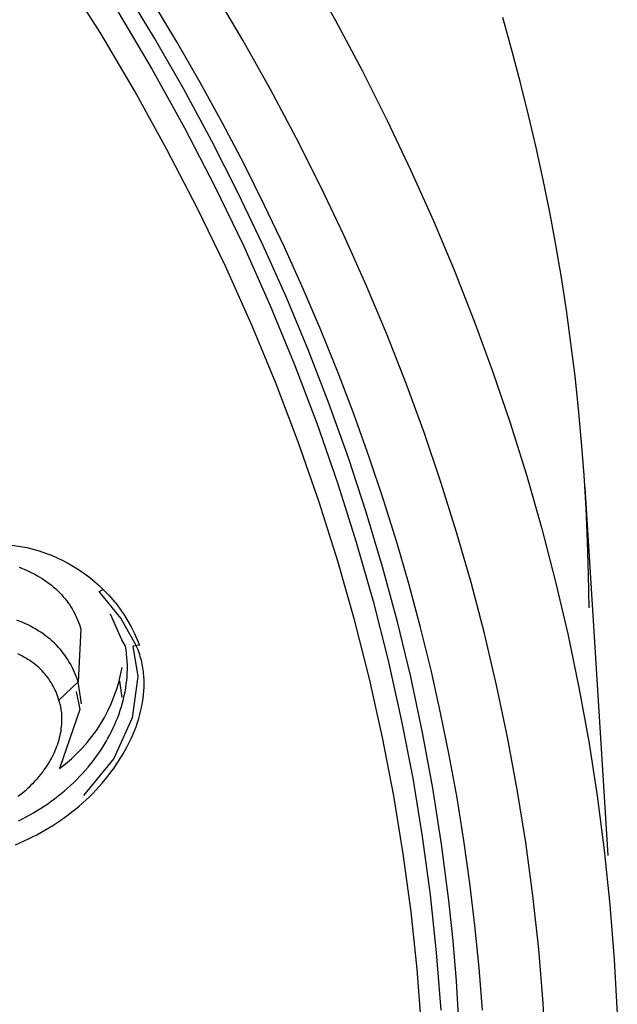
# Model space of a CAD drawing. Units: inches. Extents: x 7.83 to 13.34, y 21.23 to 30.3.
# Drawn here: x 12.87 to 13.34, y 27.84 to 28.62 of the extents above; entities that cross this region are included whole.
import ezdxf

# ---------------------------------------------------------------- set-up
doc = ezdxf.new("R2010")
doc.units = ezdxf.units.IN
doc.header["$LTSCALE"] = 0.03937
doc.header["$MEASUREMENT"] = 0
doc.layers.add('Make2D$可见线$普通线', color=7, linetype='Continuous', true_color=0x000000)

msp = doc.modelspace()

# ---------------------------------------------------------------- linework, layer by layer
at = {"layer": 'Make2D$可见线$普通线'}
for p, q in [((13.31434, 28.24974), (13.33252, 27.96032)), ((12.94877, 28.09737), (12.95052, 28.08436))]:
    msp.add_line(p, q, dxfattribs=at)
for points in [[(13.09656, 28.65545), (13.1185, 28.61638), (13.13934, 28.57718), (13.1591, 28.53787), (13.17777, 28.49849), (13.19536, 28.45906), (13.21189, 28.41961), (13.22735, 28.38015), (13.24177, 28.34072), (13.2556, 28.30024), (13.26844, 28.25935), (13.28029, 28.21807), (13.29112, 28.17644), (13.30092, 28.1345), (13.30967, 28.09229), (13.31738, 28.04985), (13.32401, 28.00721), (13.32958, 27.96443), (13.33408, 27.92152), (13.33749, 27.87855), (13.33983, 27.83555)], [(13.18614, 27.82609), (13.18264, 27.87094), (13.17784, 27.91611), (13.17171, 27.96155), (13.16422, 28.00723), (13.15534, 28.05312), (13.14506, 28.09918), (13.13334, 28.14538), (13.12017, 28.19167), (13.10554, 28.23803), (13.08941, 28.28441), (13.07178, 28.33076), (13.05265, 28.37705), (13.03198, 28.42324), (13.00979, 28.46927), (12.98607, 28.5151), (12.96081, 28.56069), (12.93401, 28.606), (12.90569, 28.65096)], [(13.21541, 27.82966), (13.21341, 27.86146), (13.2108, 27.89323), (13.20756, 27.92497), (13.20185, 27.96915), (13.19494, 28.01316), (13.18683, 28.05697), (13.17754, 28.10057), (13.16707, 28.14395), (13.15543, 28.1871), (13.14263, 28.22999), (13.12867, 28.27262), (13.11357, 28.31497), (13.09733, 28.35702), (13.07996, 28.39878), (13.06146, 28.44021), (13.04185, 28.48131), (13.02114, 28.52206), (12.99932, 28.56245), (12.97641, 28.60247), (12.95242, 28.6421)], [(13.28403, 27.80174), (13.2816, 27.84433), (13.27808, 27.88669), (13.27351, 27.92878), (13.26791, 27.9706), (13.26128, 28.01211), (13.25365, 28.05329), (13.24503, 28.09413), (13.23546, 28.13461), (13.22495, 28.1747), (13.21353, 28.21439), (13.20121, 28.25367), (13.18803, 28.29251), (13.1739, 28.33114), (13.15875, 28.3698), (13.14256, 28.40846), (13.12533, 28.44709), (13.10703, 28.48567), (13.08768, 28.52418), (13.06726, 28.56259), (13.04576, 28.60087), (13.02319, 28.639)], [(13.2339, 27.83881), (13.2313, 27.872), (13.22801, 27.90529), (13.22403, 27.93864), (13.21935, 27.97205), (13.21397, 28.00551), (13.20787, 28.039), (13.20105, 28.0725), (13.19352, 28.10602), (13.18527, 28.13952), (13.17629, 28.173), (13.16659, 28.20645), (13.15616, 28.23984), (13.145, 28.27316), (13.13312, 28.30641), (13.1205, 28.33956), (13.10716, 28.3726), (13.0931, 28.40552), (13.07832, 28.4383), (13.06281, 28.47093), (13.0466, 28.50339), (13.02967, 28.53567), (13.01203, 28.56775), (12.9937, 28.59963), (12.97467, 28.63128)], [(12.94756, 28.62332), (12.9745, 28.57776), (12.99991, 28.5319), (13.02377, 28.4858), (13.04609, 28.4395), (13.06687, 28.39305), (13.08612, 28.34649), (13.10385, 28.29987), (13.12007, 28.25322), (13.13479, 28.2066), (13.14804, 28.16003), (13.15982, 28.11356), (13.17016, 28.06723), (13.17909, 28.02108), (13.18662, 27.97513), (13.19279, 27.92943), (13.19762, 27.884), (13.20114, 27.83889)], [(13.31761, 28.15485), (13.31725, 28.18097), (13.31649, 28.20707), (13.31532, 28.23313), (13.31374, 28.25917), (13.31176, 28.28516), (13.30938, 28.31111), (13.3066, 28.33702), (13.30342, 28.36287), (13.29984, 28.38867), (13.29587, 28.4144), (13.2915, 28.44008), (13.28675, 28.46568), (13.2816, 28.49121), (13.27607, 28.51667), (13.27015, 28.54204), (13.26384, 28.56733), (13.25702, 28.59303), (13.2498, 28.61863)], [(12.86986, 28.18681), (12.87209, 28.18596), (12.8743, 28.18505), (12.87633, 28.18416), (12.87835, 28.18322), (12.88034, 28.18224), (12.88232, 28.18121), (12.88427, 28.18013), (12.88619, 28.179), (12.88808, 28.17782), (12.88994, 28.1766), (12.89176, 28.17533), (12.89355, 28.17401), (12.8953, 28.17264), (12.897, 28.17123), (12.89867, 28.16977), (12.90028, 28.16825), (12.90184, 28.1667), (12.90336, 28.16509), (12.90465, 28.16362), (12.9059, 28.16212), (12.90711, 28.16059), (12.90827, 28.15902), (12.90939, 28.15742), (12.91046, 28.15578), (12.91148, 28.15412), (12.91246, 28.15243), (12.91339, 28.15071), (12.91428, 28.14896), (12.91511, 28.14719), (12.9159, 28.1454), (12.91663, 28.14358), (12.91732, 28.14174), (12.91795, 28.13988), (12.91853, 28.13801), (12.91628, 28.09666), (12.91568, 28.09854), (12.91502, 28.1004), (12.91432, 28.10224), (12.91356, 28.10407), (12.91276, 28.10587), (12.91191, 28.10764), (12.911, 28.1094), (12.91005, 28.11113), (12.90906, 28.11283), (12.90801, 28.1145), (12.90692, 28.11614), (12.90579, 28.11775), (12.90461, 28.11932), (12.90339, 28.12087), (12.90212, 28.12237), (12.90081, 28.12384), (12.89924, 28.1255), (12.89762, 28.1271), (12.89594, 28.12866), (12.89421, 28.13016), (12.89244, 28.13161), (12.89063, 28.13301), (12.88877, 28.13436), (12.88688, 28.13566), (12.88495, 28.13691), (12.88298, 28.13811), (12.88099, 28.13926), (12.87897, 28.14036), (12.87692, 28.14141), (12.87485, 28.14242), (12.87276, 28.14337), (12.87065, 28.14427), (12.86826, 28.14523)], [(12.86714, 27.96878), (12.87053, 27.97023), (12.87389, 27.97174), (12.87722, 27.9733), (12.88052, 27.97493), (12.88378, 27.97662), (12.88701, 27.97837), (12.8902, 27.98018), (12.89336, 27.98205), (12.89647, 27.98398), (12.89955, 27.98597), (12.90258, 27.98801), (12.90557, 27.99012), (12.90851, 27.99229), (12.91141, 27.99451), (12.91426, 27.9968), (12.91707, 27.99914), (12.91982, 28.00154), (12.92252, 28.004), (12.92516, 28.00651), (12.92776, 28.00909), (12.93029, 28.01172), (12.93277, 28.01441), (12.93519, 28.01715), (12.93755, 28.01996), (12.93985, 28.02282), (12.94209, 28.02573), (12.94426, 28.0287), (12.94619, 28.03148), (12.94807, 28.0343), (12.94988, 28.03717), (12.95163, 28.04007), (12.95331, 28.04302), (12.95492, 28.04601), (12.95645, 28.04904), (12.9579, 28.0521), (12.95928, 28.05519), (12.96056, 28.05832), (12.96176, 28.06148), (12.96287, 28.06467), (12.96388, 28.06789), (12.96479, 28.07113), (12.96561, 28.0744), (12.96631, 28.07769), (12.96685, 28.08067), (12.9673, 28.08366), (12.96766, 28.08665), (12.96791, 28.08966), (12.96807, 28.09268), (12.9681, 28.09418), (12.96811, 28.09569), (12.9681, 28.0972), (12.96805, 28.09871), (12.96798, 28.10021), (12.96787, 28.10172), (12.96774, 28.10322), (12.96758, 28.10472), (12.96738, 28.10622), (12.96716, 28.10772), (12.96691, 28.10921), (12.96662, 28.1107), (12.9663, 28.11219), (12.96595, 28.11367), (12.96556, 28.11515), (12.96514, 28.11662), (12.96469, 28.11809), (12.9642, 28.11955), (12.96368, 28.121), (12.96312, 28.12245), (12.96253, 28.12389), (12.96189, 28.12533), (12.94973, 28.1467), (12.93279, 28.16763), (12.93616, 28.16953)], [(12.86951, 27.98766), (12.87248, 27.98914), (12.87542, 27.99068), (12.87833, 27.99226), (12.88121, 27.9939), (12.88405, 27.9956), (12.88686, 27.99734), (12.88964, 27.99914), (12.89238, 28.00099), (12.89508, 28.00289), (12.89774, 28.00485), (12.90036, 28.00685), (12.90294, 28.00891), (12.90548, 28.01102), (12.90797, 28.01318), (12.91042, 28.01539), (12.91282, 28.01765), (12.91518, 28.01996), (12.91749, 28.02232), (12.91974, 28.02474), (12.92195, 28.0272), (12.9241, 28.02972), (12.9262, 28.03228), (12.92824, 28.0349), (12.93004, 28.0373), (12.93179, 28.03973), (12.93349, 28.04221), (12.93513, 28.04472), (12.93673, 28.04727), (12.93827, 28.04986), (12.93975, 28.05247), (12.94118, 28.05512), (12.94255, 28.0578), (12.94385, 28.0605), (12.9451, 28.06324), (12.94628, 28.066), (12.94739, 28.06878), (12.94843, 28.07159), (12.9494, 28.07443), (12.9503, 28.07728), (12.95113, 28.08015), (12.95188, 28.08305), (12.95256, 28.08596), (12.95316, 28.08888), (12.95367, 28.09183), (12.9541, 28.09478), (12.95445, 28.09775), (12.95471, 28.10073), (12.95489, 28.10372), (12.95498, 28.10671), (12.95497, 28.10972), (12.95487, 28.11273), (12.95468, 28.11575), (12.95439, 28.11877), (12.954, 28.12179), (12.95351, 28.12481), (12.9505, 28.12962), (12.94165, 28.1499)], [(12.91892, 28.07936), (12.91628, 28.09666), (12.90124, 28.08246), (12.90073, 28.08407), (12.90018, 28.08565), (12.89959, 28.08723), (12.89895, 28.08878), (12.89826, 28.09031), (12.89754, 28.09181), (12.89676, 28.0933), (12.89595, 28.09476), (12.89509, 28.09619), (12.89418, 28.0976), (12.89324, 28.09898), (12.89226, 28.10033), (12.89123, 28.10165), (12.89017, 28.10294), (12.88906, 28.10419), (12.88792, 28.10541), (12.88666, 28.10668), (12.88535, 28.1079), (12.884, 28.10908), (12.88262, 28.11023), (12.8812, 28.11133), (12.87975, 28.11239), (12.87826, 28.11341), (12.87675, 28.1144), (12.87521, 28.11534), (12.87364, 28.11624), (12.87206, 28.11711), (12.87045, 28.11793), (12.86882, 28.11872)], [(12.86894, 28.00679), (12.87061, 28.00803), (12.87225, 28.00931), (12.87387, 28.01063), (12.87545, 28.01197), (12.877, 28.01336), (12.87853, 28.01477), (12.88002, 28.01622), (12.88147, 28.0177), (12.8829, 28.01921), (12.88429, 28.02076), (12.88564, 28.02234), (12.88696, 28.02395), (12.88824, 28.0256), (12.88948, 28.02728), (12.89069, 28.02899), (12.89167, 28.03046), (12.89263, 28.03195), (12.89355, 28.03346), (12.89444, 28.03499), (12.8953, 28.03654), (12.89612, 28.03811), (12.89691, 28.0397), (12.89766, 28.0413), (12.89837, 28.04292), (12.89904, 28.04455), (12.89967, 28.0462), (12.90026, 28.04786), (12.90081, 28.04954), (12.90131, 28.05122), (12.90176, 28.05292), (12.90217, 28.05462), (12.90253, 28.05634), (12.90284, 28.05806), (12.90309, 28.05979), (12.9033, 28.06152), (12.90345, 28.06326), (12.90355, 28.065), (12.90359, 28.06675), (12.90358, 28.0685), (12.9035, 28.07025), (12.90337, 28.072), (12.90317, 28.07375), (12.90305, 28.07462), (12.90291, 28.0755), (12.90276, 28.07637), (12.90259, 28.07724), (12.90241, 28.07812), (12.90221, 28.07899), (12.90199, 28.07986), (12.90175, 28.08073), (12.9015, 28.08159), (12.90124, 28.08246)]]:
    msp.add_lwpolyline(points, dxfattribs=at)
for points in [[(12.83488, 28.20429, -0.342904), (12.96452, 28.12563), (12.95936, 28.12471), (12.96307, 28.10099), (12.95879, 28.06844), (12.94429, 28.03639), (12.92059, 28.00733)], [(12.9147, 28.08914), (12.91774, 28.07505), (12.90165, 28.02858, 0.192888), (12.95084, 28.10804)]]:
    msp.add_lwpolyline(points, format="xyb", dxfattribs=at)

doc.saveas('drawing.dxf')
